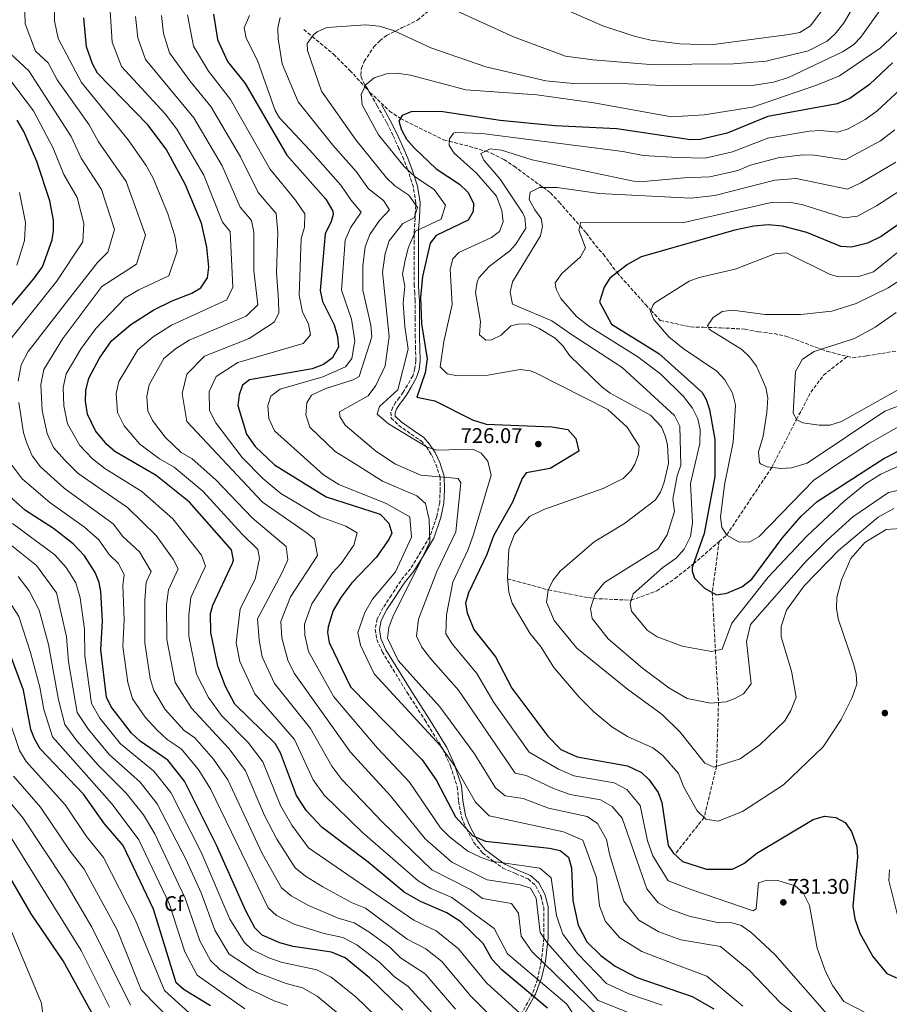
# Model space of a CAD drawing. Units: metres. Extents: x 627658 to 631107, y 4743496 to 4745873.
# Drawn here: x 628683 to 629093, y 4745021 to 4745485 of the extents above; entities that cross this region are included whole.
import ezdxf
from ezdxf.enums import TextEntityAlignment as Align

# ---------------------------------------------------------------- set-up
doc = ezdxf.new("R2010")
doc.units = ezdxf.units.M
doc.header["$MEASUREMENT"] = 0
doc.linetypes.add('DGN Style 3', pattern=[2.435891, 1.739922, -0.695969])
for name, color, linetype, lineweight in [('Camino', 7, 'DGN Style 3', 0), ('Cota de punto acotado terreno', 7, 'Continuous', 0), ('Curva de nivel directora', 30, 'Continuous', 30), ('Curva de nivel intermedia', 30, 'Continuous', 0), ('Etiqueta de zona arbolada', 92, 'Continuous', 0), ('Margen derecho', 7, 'Continuous', 0), ('Punto acotado terreno (símbolo)', 7, 'Continuous', 0), ('Senda', 7, 'DGN Style 3', 0), ('Vaguada', 142, 'DGN Style 3', 13)]:
    doc.layers.add(name, color=color, linetype=linetype, lineweight=lineweight)
doc.styles.add('Style-Arial', font='arial.ttf')

# ---------------------------------------------------------------- blocks, each defined once
blk = doc.blocks.new('5PATER')
at = {"layer": 'Punto acotado terreno (símbolo)', "linetype": 'Continuous', "lineweight": 0}
h = blk.add_hatch(color=51, dxfattribs=at)
edge = h.paths.add_edge_path()
edge.add_ellipse((0, 0), major_axis=(-0.11, -0.111), ratio=0.999422, start_angle=0, end_angle=360)

msp = doc.modelspace()

# ---------------------------------------------------------------- linework, layer by layer
at = {"layer": 'Camino', "color": 7, "linetype": 'DGN Style 3', "lineweight": 0}
for points in [[(628869.46, 4745324.63, 726.23), (628869.33, 4745330.13, 726.23), (628869.2, 4745335.64, 726.23), (628869.19, 4745344.21, 726.15), (628869.2, 4745352.79, 725.97), (628868.93, 4745356.37, 725.84), (628868.69, 4745359.96, 726.38), (628868.69, 4745367.12, 727.47), (628868.69, 4745374.29, 728.55), (628868.69, 4745379.68, 729.36), (628868.69, 4745383.91, 730), (628868.69, 4745385.04, 730.28), (628869.12, 4745392, 734.53), (628869.19, 4745393.37, 735), (628869.41, 4745397.76, 735), (628869.46, 4745398.87, 734.75), (628868.29, 4745406.3, 732.22), (628865.88, 4745413.72, 730.08), (628865.61, 4745414.42, 730), (628863.79, 4745419.18, 729.55), (628861.53, 4745424.47, 729.04), (628858.7, 4745430.65, 728.9), (628855.64, 4745436.76, 728.79), (628851.3, 4745444.49, 728.76), (628848.8, 4745448.86, 728.92)], [(628869.46, 4745324.63, 726.23), (628869.06, 4745320.82, 726), (628867.99, 4745317.43, 726), (628865.52, 4745313.05, 726), (628863.55, 4745309.66, 726), (628861.75, 4745307.12, 726), (628859.94, 4745304.89, 726), (628858.63, 4745302.58, 726), (628857.73, 4745300.27, 726), (628857.81, 4745297.5, 726), (628861.34, 4745294.11, 726), (628867.23, 4745289.92, 726), (628871.91, 4745286.76, 726), (628874.46, 4745283.9, 730), (628876.84, 4745280.22, 733), (628878.89, 4745275.75, 733), (628880.86, 4745269.79, 735), (628880.94, 4745263.87, 737), (628880.7, 4745257.64, 737), (628879.38, 4745251.1, 737), (628876.03, 4745241.63, 740), (628873.22, 4745236.86, 743), (628866.93, 4745226.51, 743), (628862.33, 4745220.89, 743), (628857.98, 4745214.11, 743), (628854.12, 4745208.26, 743), (628851.25, 4745202.88, 743), (628850.34, 4745197.95, 743), (628851.08, 4745193.18, 743), (628853.63, 4745187.48, 743), (628865.34, 4745168.24, 743), (628873.71, 4745155.31, 743), (628882.28, 4745141.4, 745), (628885.78, 4745133.6, 747), (628888.98, 4745123.91, 747), (628889.64, 4745117.09, 747), (628890.95, 4745109.62, 747), (628893.34, 4745104.08, 750), (628896.69, 4745097.73, 752.71), (628900.95, 4745092.72, 754.15), (628906.11, 4745088.71, 755), (628910.48, 4745085.56, 755.55), (628916.47, 4745082.95, 756.23), (628922.38, 4745080.41, 756.89), (628925.83, 4745077.33, 757.37), (628928.45, 4745072.17, 757.97), (628929.77, 4745066.94, 758.52), (628929.83, 4745052.6, 760), (628928.6, 4745041.88, 765), (628926.86, 4745033.16, 770), (628924.13, 4745025.75, 775)], [(628918.92, 4745016.52, 780), (628924.13, 4745025.75, 775)]]:
    msp.add_polyline3d(points, dxfattribs=at)
at = {"layer": 'Curva de nivel directora', "color": 30, "linetype": 'Continuous', "lineweight": 30, "flags": 128}
for points, elevation in [([(628717.67, 4745016.01), (628703.24, 4745041.83), (628688.22, 4745063.94), (628667.51, 4745099.47), (628635.37, 4745148.69), (628601.84, 4745192.15), (628587.32, 4745212.95), (628578.64, 4745230.06), (628571.53, 4745248.05), (628567.89, 4745266.68), (628566.82, 4745279.9), (628563.66, 4745302.26), (628563.13, 4745323.33), (628563.96, 4745340), (628566.27, 4745359.18), (628568.32, 4745366.83), (628577.07, 4745390.37), (628579.17, 4745404.79), (628578.34, 4745411.62), (628546.07, 4745526.81)], 850), ([(628931.53, 4745019.53), (628909.98, 4745037.62), (628905.48, 4745042.57), (628901.14, 4745049.96), (628890.6, 4745060.21), (628884.03, 4745064.45), (628871.59, 4745069.78), (628864.03, 4745074.14), (628847.05, 4745088.28), (628825.29, 4745104.59), (628817.92, 4745112.49), (628813.17, 4745119.73), (628805.72, 4745139.83), (628803.17, 4745144.16), (628784.25, 4745162.72), (628779.83, 4745171.12), (628776.1, 4745180.69), (628772.95, 4745196.46), (628772.7, 4745205.47), (628773.86, 4745209.39), (628783.11, 4745229.13), (628783.5, 4745230.55), (628782.56, 4745235.46), (628762.85, 4745257.83), (628747.08, 4745270.45), (628727.58, 4745281.78), (628723.82, 4745285.05), (628718.58, 4745291.47), (628714.79, 4745299.3), (628713.77, 4745305.45), (628714, 4745310.45), (628715.43, 4745316.26), (628720.36, 4745325.68), (628726.12, 4745333.79), (628735.18, 4745341.5), (628745.98, 4745348.39), (628754.61, 4745352.75), (628763.97, 4745356.24), (628768.17, 4745358.86), (628771.27, 4745363.51), (628771.92, 4745368.49), (628771.05, 4745378.02), (628768.42, 4745389.29), (628760.85, 4745407.59), (628751.86, 4745424.1), (628743.15, 4745435.65), (628719.48, 4745459.92), (628717.1, 4745464.31), (628714.27, 4745472.4), (628713.03, 4745485.92)], 775), ([(628774.09, 4745487.78), (628776.06, 4745475.81), (628780.75, 4745465.35), (628788.98, 4745455.09), (628808.72, 4745421.29), (628826.99, 4745400.59), (628830.34, 4745394.99), (628830.58, 4745393.4), (628829.61, 4745390.07), (628826.81, 4745384.33), (628824.36, 4745357.63), (628825.5, 4745352.46), (628831.06, 4745341.41), (628832.61, 4745335.9), (628832.99, 4745330.83), (628830.12, 4745325.68), (628826.03, 4745322.78), (628820.68, 4745320.73), (628791.05, 4745315.54), (628787.74, 4745312.97), (628786.25, 4745308.48), (628785.66, 4745303.47), (628789.65, 4745289.86), (628793.75, 4745284.12), (628802.82, 4745275.52), (628827.19, 4745260.44), (628852.63, 4745252.3)], 750), ([(629094.04, 4745464.79), (629083.25, 4745454.55), (629073.93, 4745448.03), (629067.93, 4745445.55), (629035.32, 4745439.47), (629016.14, 4745431.69), (629003.4, 4745428.61), (628998.82, 4745428.51), (628964.09, 4745433.64), (628935.18, 4745435.12), (628909.14, 4745437.7), (628882.21, 4745441.64), (628867.63, 4745441.86), (628863.05, 4745439.97), (628861.51, 4745437.26), (628862.73, 4745433.25), (628865.1, 4745428.85), (628868.79, 4745424.58), (628879.12, 4745414.87), (628890.06, 4745407.58), (628893.9, 4745403.9), (628896.58, 4745398.77), (628896.51, 4745394.82), (628894.13, 4745390.67), (628879.08, 4745383.45), (628876.25, 4745379.8), (628872.67, 4745364.15), (628871.67, 4745354.32), (628872.16, 4745341.79), (628874.78, 4745325.43), (628873.92, 4745318.73), (628869.9, 4745307.32), (628878.48, 4745305.62), (628896.21, 4745296.62), (628902.65, 4745294.67), (628933.61, 4745293.38), (628941.1, 4745292.04), (628944.92, 4745287.89), (628946.24, 4745281.93), (628932.7, 4745273.77), (628921.45, 4745271.62), (628919.62, 4745269.04)], 725), ([(628667.76, 4745337.33), (628689.38, 4745362.83), (628693.61, 4745368.77), (628698.06, 4745381.47), (628698.81, 4745385.7), (628698.78, 4745390.7), (628697.07, 4745399.86), (628690.91, 4745418.28), (628684.79, 4745432.47), (628681.7, 4745437.81)], 800), ([(629110.2, 4745398.11), (629088.66, 4745382.99), (629082.31, 4745379.83), (629074.79, 4745378.03), (629069.78, 4745378.27), (629053.74, 4745384.88), (629042.28, 4745387.93), (629035.54, 4745388.54), (629028.69, 4745387.81), (629019.76, 4745386.03), (628975.62, 4745373.44), (628969.23, 4745369.87), (628960.92, 4745363.35), (628958.16, 4745359.19), (628956.03, 4745352.23), (628961.59, 4745341.7), (628983.94, 4745327.91), (629000.64, 4745312.93), (629004.32, 4745309.5), (629006.25, 4745306.26), (629007.81, 4745301.5), (629010.27, 4745287.43), (629010.37, 4745270.02), (629005.29, 4745243.06), (628999.64, 4745227.06), (628999.6, 4745225.32), (629000.74, 4745222.12), (629005.42, 4745217.36), (629011.12, 4745214.27), (629016.07, 4745214.98), (629023.1, 4745218.02), (629027.84, 4745221.68), (629042.08, 4745240.98), (629051.05, 4745251.28), (629058.59, 4745258.14), (629089.9, 4745278.51), (629102.16, 4745284.8)], 700), ([(628919.62, 4745269.04), (628914.94, 4745257.94), (628906.07, 4745241.96), (628902.93, 4745233.18), (628894.32, 4745215.16), (628892.89, 4745210.36), (628893.61, 4745205.81), (628896.77, 4745197.98), (628906.99, 4745185.02), (628914.74, 4745170.25), (628931.62, 4745147.68), (628937.85, 4745141.4), (628945.44, 4745137.88), (628969.22, 4745133.74), (628975.72, 4745130.56), (628979.39, 4745127.17), (628983.59, 4745121.2), (628985.43, 4745116.39), (628988.35, 4745096.19), (628990.69, 4745092.72), (628995.16, 4745088.64), (629006.36, 4745085.05), (629018.67, 4745084.97), (629023.99, 4745087.67), (629030.15, 4745092.6), (629056.69, 4745108.46), (629062.02, 4745110.04), (629067.35, 4745109.3), (629071.75, 4745106.94), (629074.73, 4745102.73), (629077.18, 4745095.73), (629077.49, 4745090.72), (629075.41, 4745067.61), (629076.26, 4745061.72), (629078.72, 4745054.83), (629084.71, 4745043.98), (629091.42, 4745035.85), (629095.86, 4745033.86)], 725), ([(628863.27, 4745018.66), (628847.7, 4745033.89), (628836.12, 4745043.23), (628829.67, 4745045.92), (628811.69, 4745048.66), (628805.41, 4745050.36), (628797.11, 4745053.9), (628793.53, 4745057.45), (628789.29, 4745065.37), (628775.6, 4745096.36), (628760.5, 4745126.46), (628752.61, 4745136.44), (628739.55, 4745145.29), (628735.43, 4745149.01), (628725.87, 4745161.43), (628723.74, 4745166.08), (628721.09, 4745188.31), (628721.78, 4745201.77), (628721.04, 4745215.83), (628720.2, 4745220.04), (628718.33, 4745224.68), (628713.35, 4745232.56), (628708.09, 4745238.22), (628698.76, 4745245.46), (628685.52, 4745253.91), (628675.33, 4745263.13)], 800), ([(628852.63, 4745252.3), (628856.82, 4745248.06), (628858.19, 4745243.25), (628856.81, 4745240.35), (628850.71, 4745231.79), (628839.37, 4745219.86), (628834.13, 4745212.97), (628830.59, 4745206.83), (628828.09, 4745199.14), (628827.88, 4745196.43), (628828.65, 4745191.72), (628838.69, 4745170.84), (628872.47, 4745136.59), (628879.24, 4745126.76), (628888.2, 4745109.69), (628896.39, 4745100.76), (628902.25, 4745098.22), (628932.37, 4745094.97), (628937.42, 4745093.78), (628941.32, 4745090.65), (628942.88, 4745085.7), (628943.48, 4745070.25), (628945.88, 4745058.65), (628950.07, 4745050.87), (628956.55, 4745044.33), (628963.43, 4745039.29), (628973.63, 4745033.94), (628999.68, 4745025.01), (629009.94, 4745019.22)], 750), ([(628772.76, 4745020.67), (628760.3, 4745028.16), (628756.54, 4745031.48), (628745.79, 4745066.22), (628731.5, 4745096.17), (628722.8, 4745106.33), (628712.94, 4745120.4), (628692.45, 4745141.76), (628689.88, 4745146.04), (628688.14, 4745150.74), (628684.69, 4745169.41), (628672.73, 4745201.12)], 825)]:
    msp.add_lwpolyline(points, dxfattribs=dict(at, elevation=elevation))
at = {"layer": 'Curva de nivel intermedia', "color": 30, "linetype": 'Continuous', "lineweight": 0, "flags": 128}
for points, elevation in [([(628725.14, 4745020.06), (628711.75, 4745046.7), (628675.9, 4745104.38), (628661.05, 4745125.53), (628641.38, 4745159.74), (628633.07, 4745171.84), (628611.37, 4745199.67), (628597.25, 4745219.43), (628588.7, 4745235.62), (628584.84, 4745245.08), (628580.94, 4745257.08), (628578.46, 4745268.4), (628574.97, 4745303.51), (628574.41, 4745328.66), (628575.57, 4745343.99), (628579.86, 4745363.82), (628586.71, 4745380.96), (628588.18, 4745386.8), (628589.71, 4745402.84), (628588.56, 4745413.1), (628552.45, 4745525.58)], 845), ([(628735.08, 4745020.99), (628716.85, 4745057.67), (628704.02, 4745079.42), (628684.3, 4745109.28), (628673.93, 4745121.83), (628668.26, 4745130.66), (628657.98, 4745152.56), (628642.98, 4745179.16), (628607.18, 4745225.92), (628602.28, 4745234), (628594.71, 4745250.8), (628589.03, 4745270.13), (628586.27, 4745304.76), (628585.45, 4745329.01), (628586.58, 4745343.03), (628591.4, 4745360.8), (628598.14, 4745376.35), (628599.3, 4745383.22), (628600.26, 4745400.88), (628598.77, 4745414.58), (628566.92, 4745506.36)], 840), ([(629084.85, 4745507.12), (629071.22, 4745483.81), (629067.01, 4745478.38), (629063.24, 4745474.94), (629054.24, 4745470.42), (629034.49, 4745465.58), (629019.17, 4745464.25), (628979.83, 4745464.03), (628952.89, 4745466.15), (628940.03, 4745467.98), (628915.43, 4745477.09), (628876.54, 4745494.97)], 740), ([(629097.37, 4745502.68), (629079.13, 4745476.89), (629075.64, 4745473.31), (629070.49, 4745469.96), (629045.11, 4745457.85), (629038, 4745455.73), (629027.95, 4745454.08), (628988.77, 4745453.95), (628969.43, 4745454.93), (628943.74, 4745455.06), (628930.68, 4745456.24), (628902.37, 4745462.88), (628876.6, 4745471.89), (628858.9, 4745480.06), (628852.21, 4745482.08), (628845.91, 4745482.74), (628827.54, 4745481.44), (628823.05, 4745479.44), (628821.23, 4745477.96), (628818.22, 4745473.92), (628818.35, 4745470.53), (628824.95, 4745451.4), (628841.12, 4745428.47), (628855.59, 4745410.69), (628859.61, 4745406.92), (628866.17, 4745402.54), (628870.18, 4745396.62), (628868.71, 4745391.76), (628863.3, 4745389.17), (628856.92, 4745380.98), (628855.07, 4745375.02), (628853.78, 4745366.25), (628856.97, 4745335.88), (628854.98, 4745322.03), (628850.6, 4745312.85), (628847.05, 4745307.93), (628833.46, 4745300.42), (628833.7, 4745298.27), (628836.11, 4745294.12), (628850.63, 4745281.9), (628859.93, 4745275.74), (628871.82, 4745270.64)], 735), ([(629066.87, 4745497.74), (629055.34, 4745482.27), (629050.33, 4745479.15), (629045.41, 4745478.14), (629008.44, 4745473.33), (628993.89, 4745473.75), (628980.15, 4745475.43), (628972.26, 4745477.27), (628957.58, 4745482.27), (628941.34, 4745489.21)], 745), ([(628693.67, 4745016.63), (628693.09, 4745021.95), (628674.79, 4745065.83), (628664.86, 4745085.69), (628625.31, 4745145.06), (628612.37, 4745159.61), (628581.67, 4745202.26), (628569.56, 4745223.64), (628560.22, 4745245.05), (628556.41, 4745258.01), (628549.84, 4745289.85), (628549.51, 4745317.63), (628550.9, 4745331.96), (628553.75, 4745346.56), (628562.65, 4745378.67), (628569.07, 4745406.92), (628566.72, 4745432.83), (628562.28, 4745448.02), (628546.69, 4745493.81)], 855), ([(628737.89, 4745370.02), (628742.03, 4745383.58), (628732.95, 4745408.89), (628719.89, 4745427.53), (628715.62, 4745435.51), (628700.41, 4745456.81), (628696.16, 4745464.79), (628690.32, 4745470.26), (628685.33, 4745483.21), (628685.06, 4745494.23)], 785), ([(628732.5, 4745354.09), (628738.94, 4745357.9), (628753.03, 4745364.44), (628756.97, 4745376.03), (628755.97, 4745383.24), (628752.56, 4745393.7), (628745.7, 4745410.43), (628742.4, 4745416.5), (628733.93, 4745428.49), (628711.92, 4745455.5), (628701.02, 4745476.17), (628699.18, 4745484.57), (628699.11, 4745493.42)], 780), ([(628728.97, 4745300.14), (628728.33, 4745309.05), (628729.59, 4745314.7), (628738.45, 4745329.63), (628745.7, 4745335.79), (628754.33, 4745341.31), (628780.39, 4745353.21), (628783.22, 4745359.09), (628782, 4745385.31), (628778.33, 4745389.82), (628769.5, 4745411.91), (628756.87, 4745433.49), (628751.29, 4745440.81), (628730.79, 4745463.1), (628726.39, 4745474.49), (628725.35, 4745491.64)], 770), ([(628794.86, 4745202.94), (628806.29, 4745224.41), (628809.09, 4745230.71), (628808.39, 4745237.01), (628792.36, 4745250.43), (628775.21, 4745268.35), (628764.11, 4745278.22), (628758.92, 4745281.23), (628751.38, 4745288.54), (628745.41, 4745296.27), (628743.14, 4745300.97), (628742.66, 4745307.66), (628743.76, 4745313.15), (628750.77, 4745325.47), (628756.21, 4745330.09), (628762.69, 4745334.23), (628789.49, 4745345.51), (628794.95, 4745350.74), (628793.14, 4745366.86), (628793.2, 4745385.07), (628791.99, 4745390.56), (628786.76, 4745396.75), (628778.15, 4745416.23), (628764.9, 4745438.89), (628742.11, 4745466.28), (628738.52, 4745476.58), (628737.45, 4745486.67)], 765), ([(628810.44, 4745213.28), (628823.09, 4745232.81), (628821.69, 4745240.51), (628818.19, 4745243.31), (628797.26, 4745257.92), (628761.49, 4745295.81), (628759.39, 4745309.11), (628761.49, 4745318.21), (628769.89, 4745326.61), (628790.89, 4745335.01), (628802.79, 4745342.71), (628804.89, 4745346.91), (628804.75, 4745353.04), (628803.75, 4745366.04), (628804.4, 4745384.82), (628803.65, 4745393.9), (628795.18, 4745403.68), (628786.8, 4745420.55), (628772.92, 4745444.29), (628762.91, 4745456.34), (628753.43, 4745469.46), (628750.65, 4745478.67), (628749.66, 4745487.04)], 760), ([(628899.92, 4745090.62), (628893.91, 4745093.5), (628885.3, 4745100.27), (628881.06, 4745104.5), (628866.45, 4745126.03), (628851.39, 4745142.08), (628830.87, 4745166.2), (628818.89, 4745187.6), (628817.13, 4745195.24), (628817.01, 4745200.4), (628820.52, 4745210.06), (628830.14, 4745224.66), (628834.26, 4745228.99), (628840.32, 4745237.57), (628841.78, 4745243.46), (628836.49, 4745246.6), (628824.4, 4745250.95), (628805.89, 4745261.9), (628797.44, 4745269.01), (628787.57, 4745278.87), (628775.17, 4745295.29), (628772.24, 4745301.07), (628772.09, 4745310.04), (628775.42, 4745317.14), (628785.64, 4745323.68), (628816.35, 4745332.58), (628819.83, 4745336.61), (628818.86, 4745341.9), (628816.08, 4745347.42), (628814.55, 4745355.33), (628815.38, 4745382.09), (628817, 4745387.45), (628817.11, 4745393.65), (628812.8, 4745400.1), (628800.66, 4745414.89), (628782.21, 4745447.53), (628771.83, 4745460.84), (628764.74, 4745472.63), (628761.88, 4745487.41)], 755), ([(628791.1, 4745487.04), (628788.63, 4745481.21), (628789.47, 4745476.34), (628794.83, 4745465.88), (628803.16, 4745442.35), (628805.19, 4745438.85), (628819.52, 4745423.68), (628834.14, 4745407.12), (628838.76, 4745400.22), (628843.78, 4745394.48), (628838.71, 4745387.04), (628836.23, 4745381.23), (628834.45, 4745357.69), (628839.18, 4745343.99), (628840.8, 4745333.86), (628839.26, 4745325.61), (628836.26, 4745321.58), (628825.66, 4745316.85), (628805.49, 4745311.05), (628801.12, 4745307.84), (628799.8, 4745303.48), (628800.23, 4745297.34), (628802.82, 4745291.4), (628825.91, 4745270.77), (628833.12, 4745266.15), (628855.45, 4745257.28), (628866.61, 4745250.96), (628867.38, 4745241.44), (628859.93, 4745225.02)], 745), ([(628805.61, 4745486.08), (628804.49, 4745481.2), (628804.65, 4745476.03), (628806.42, 4745464.35), (628814.07, 4745446.46), (628830.32, 4745426.08), (628841.28, 4745413.65), (628847.18, 4745405.45), (628854.23, 4745400.02), (628856.98, 4745395.55), (628852.39, 4745390.58), (628847.82, 4745384.01), (628845.65, 4745378.12), (628844.48, 4745368.95), (628844.54, 4745357.76), (628848.31, 4745341.27), (628848.69, 4745335.74), (628842.84, 4745317.02), (628839.93, 4745315.46), (628827.03, 4745311.47), (628820.32, 4745308.3), (628818.04, 4745304.59), (628817.64, 4745299.08), (628819.57, 4745293.26), (628831.39, 4745281.81), (628842.59, 4745274.81), (628853.79, 4745267.81), (628869.89, 4745260.81)], 740), ([(629099.9, 4745482.49), (629088.27, 4745471.75), (629069, 4745458.64), (629058.77, 4745454.39), (629028.01, 4745443.97), (629005.27, 4745440.31), (628990, 4745439.39), (628953.35, 4745445.94), (628926.5, 4745449.74), (628893.03, 4745452.14), (628866.89, 4745458.98), (628860.58, 4745459.93), (628855.59, 4745459.67), (628849.86, 4745457.72), (628846.03, 4745454.56), (628843.78, 4745450.02), (628844.25, 4745445.03), (628851.93, 4745430.86), (628864.01, 4745415.92), (628869.36, 4745410.89), (628878.11, 4745405.06), (628883.38, 4745397.7), (628881.42, 4745391.22), (628869.38, 4745385.44), (628866.03, 4745377.96), (628864.49, 4745371.91), (628863.23, 4745365.2), (628864.35, 4745359.6), (628863.55, 4745351.74), (628864.25, 4745340.61), (628865.88, 4745330.01), (628860.91, 4745310.73), (628852.31, 4745302.86), (628851.17, 4745299.4), (628856.61, 4745294.84), (628874.46, 4745283.9), (628879.33, 4745282.31), (628896.27, 4745282.88), (628900.22, 4745280.96), (628903.39, 4745277.11), (628904.95, 4745270.67), (628896.5, 4745242.22), (628893.99, 4745235.2), (628886.82, 4745220.2)], 730), ([(628682.07, 4745314.84), (628683.52, 4745322.5), (628686.83, 4745328.9), (628707.57, 4745355.59), (628719.49, 4745370.71), (628724.39, 4745375.61), (628727.52, 4745386.36), (628721.39, 4745405.15), (628711.76, 4745419.88), (628707.09, 4745430.06), (628687.11, 4745460.98), (628678.35, 4745469.19)], 790), ([(628677.29, 4745333.12), (628700.11, 4745361.78), (628712.49, 4745380.51), (628713.01, 4745389.14), (628709.83, 4745401.4), (628703.62, 4745412.24), (628698.56, 4745424.62), (628689.26, 4745442.23), (628678.05, 4745457.17)], 795), ([(629101.98, 4745456.36), (629086.66, 4745442.05), (629081.18, 4745438.04), (629073.11, 4745433.76), (629068.3, 4745432.09), (629060.19, 4745432.94), (629054.93, 4745432.56), (629035.37, 4745429.29), (629018.65, 4745422.92), (629005.71, 4745419.82), (628992.73, 4745420.28), (628976.63, 4745421.09), (628967.06, 4745423.01), (628900.49, 4745431.44), (628888.26, 4745431.96), (628887.14, 4745431.68), (628885.25, 4745428.93), (628885.21, 4745425.9), (628887.57, 4745422.3), (628897.98, 4745412.88), (628907.51, 4745402.03), (628909.98, 4745395.23), (628910.61, 4745389.95), (628908.84, 4745385.34), (628905.16, 4745382.52), (628889.7, 4745375.48), (628886.9, 4745372.53), (628885.57, 4745367.6), (628886.54, 4745350.99), (628882.69, 4745333.48), (628880.94, 4745321.63), (628884.17, 4745318.33), (628889.07, 4745317.31), (628903.38, 4745317.72), (628918.58, 4745320.35), (628923.48, 4745319.7), (628926.09, 4745318.69), (628959.98, 4745301.47), (628969.05, 4745293.27), (628974.75, 4745284.32), (628974.31, 4745280.42), (628972.61, 4745275.74), (628970.7, 4745272.56), (628967.13, 4745268.98), (628957.75, 4745264.3), (628929.76, 4745254.37), (628923.07, 4745251.2), (628915.96, 4745242.78), (628913.34, 4745235.75), (628912.66, 4745222.33), (628913.3, 4745215.55), (628914.79, 4745210.36), (628923.21, 4745196.21)], 720), ([(629095.13, 4745433.23), (629088.44, 4745428.06), (629071.8, 4745419.03), (629057.37, 4745421.24), (629051.77, 4745421.4), (629040.23, 4745420), (629027.11, 4745416.55), (629021.16, 4745414.14), (629008.02, 4745411.03), (628995.88, 4745410.69), (628976.96, 4745408.91), (628972, 4745409.09), (628924.35, 4745419.13), (628909.82, 4745423.67), (628904.49, 4745424.29), (628900.16, 4745422.09), (628901.47, 4745418.98), (628909.19, 4745409.93), (628919.8, 4745393.91), (628920.89, 4745391.98), (628921.36, 4745386.98), (628916.62, 4745379.38), (628913.69, 4745376.21), (628904.08, 4745368.88), (628899.21, 4745363.55), (628898.31, 4745361.66), (628897.6, 4745356.69), (628899.87, 4745342.89), (628899.4, 4745336.62), (628902.48, 4745334.15), (628905.11, 4745334.3), (628909.59, 4745336.52), (628914.29, 4745340.91), (628917.7, 4745341.76), (628922.7, 4745341.83), (628927.52, 4745339.71), (628935.16, 4745335.11), (628938.89, 4745331.37), (628941.93, 4745326.92), (628957.3, 4745312.05), (628961.08, 4745309.21), (628980.04, 4745298.83), (628985.26, 4745293.3), (628987.17, 4745288.62), (628987.96, 4745284.74), (628988.43, 4745276.02), (628986.5, 4745267.32), (628984.71, 4745262.61), (628982.25, 4745258.82), (628967.7, 4745247.87), (628953.52, 4745239.16), (628937.39, 4745225.31), (628934.01, 4745220.96), (628931.86, 4745216.45)], 715), ([(629095.69, 4745418.08), (629079.14, 4745408.22), (629072.8, 4745405.36), (629048.61, 4745410.24), (629038.66, 4745409.51), (629010.33, 4745402.24), (628999.03, 4745401.1), (628955.9, 4745403.32), (628936, 4745406.09), (628927.76, 4745406.11), (628923.36, 4745403.8), (628922.93, 4745400.43), (628925.49, 4745395.5), (628928.52, 4745391.51), (628929.19, 4745387.8), (628928.25, 4745383.29), (628914.93, 4745361.69), (628913.87, 4745356.77), (628914.97, 4745351.13), (628933.54, 4745343.21), (628942.84, 4745336.85), (628966.62, 4745321.24), (628991.37, 4745298.65), (628993.89, 4745293.67), (628994.39, 4745275.35), (628992.6, 4745270.21), (628990.55, 4745259.29), (628991.41, 4745253.56), (628987.89, 4745242.53), (628983.41, 4745235.79), (628958.36, 4745220.05), (628953.89, 4745214.77), (628951.77, 4745207.83), (628952.56, 4745203.12), (628960.02, 4745193.53), (628976.21, 4745179.7), (628988.7, 4745170.46), (628997.3, 4745165.44), (629008.34, 4745163.15), (629015.68, 4745163.91), (629019.52, 4745165.23), (629023.85, 4745167.67), (629027.52, 4745172.33), (629025.21, 4745192.18), (629027.08, 4745200.19), (629053.29, 4745230.01), (629063.39, 4745240.2), (629075.39, 4745251), (629092.19, 4745262.43), (629110.29, 4745266.43)], 710), ([(629102.94, 4745408.09), (629086.49, 4745397.42), (629077.55, 4745392.59), (629071.29, 4745391.81), (629051.73, 4745397.86), (629045.45, 4745399.09), (629037.1, 4745399.03), (628995.11, 4745389.49), (628947.28, 4745389.71), (628946.27, 4745385.92), (628949.48, 4745377.65), (628947.04, 4745373.38), (628938.19, 4745365.59), (628935.17, 4745361.12), (628935.53, 4745358.2), (628937.84, 4745353.77), (628945.11, 4745345.36), (628950.96, 4745340.74), (628973.99, 4745326.29), (628984.89, 4745318.15), (628995.62, 4745307.63), (628999.78, 4745302.12), (629002.39, 4745297.05), (629003.38, 4745292.13), (629003.33, 4745285.5), (628998.87, 4745266.69), (628999.85, 4745248.27), (628998.82, 4745241.68), (628995.93, 4745235.72), (628992.13, 4745231.54), (628985.86, 4745227.08), (628971.88, 4745214.71), (628970.38, 4745209.98), (628971.09, 4745206.55), (628978.38, 4745197.67), (628983.14, 4745194.39), (628994.94, 4745190.04), (629008.7, 4745187.6), (629013.82, 4745188.61), (629018.41, 4745200.87), (629035.4, 4745222.58), (629053.74, 4745241.9), (629071.29, 4745258.29), (629081.37, 4745266.59), (629088.48, 4745271.12), (629097.24, 4745274.95)], 705), ([(628681.41, 4745369.52), (628685.01, 4745381.19), (628685.52, 4745389.57), (628682.71, 4745403.68)], 805), ([(629102.21, 4745380.13), (629085.04, 4745366.36), (629078.59, 4745364.24), (629068.58, 4745364.05), (629064.7, 4745365.17), (629044.16, 4745375.24), (629038.65, 4745374.78), (629019.84, 4745367.55), (629003.01, 4745363.69), (628998.32, 4745361.93), (628982.05, 4745351.77), (628981.27, 4745350.89), (628980.1, 4745347.61), (628981.64, 4745343.83), (628988.74, 4745335.72), (628995.36, 4745330.19), (629011.33, 4745319.58), (629014.98, 4745315.47), (629018.69, 4745309.14), (629020.05, 4745303.6), (629018.95, 4745286.06), (629014.97, 4745266.11), (629012.99, 4745250.89), (629013.62, 4745245.91), (629015.92, 4745242.37)], 695), ([(628909.09, 4745011.6), (628895.43, 4745025.29), (628881.71, 4745041.61), (628874.18, 4745047.44), (628865.4, 4745052.13), (628845.67, 4745066.69), (628839.41, 4745069.22), (628825.59, 4745076.71), (628817.47, 4745081.73), (628812.58, 4745085.73), (628804.04, 4745099.13), (628798.14, 4745110.38), (628789.19, 4745131.38), (628781.46, 4745141.63), (628763.72, 4745160.79), (628756, 4745172.98), (628752.2, 4745193.2), (628752.04, 4745209.61), (628752.94, 4745216.63), (628757.56, 4745226.5), (628755.17, 4745231.11), (628747.1, 4745242.23), (628733.59, 4745255.3), (628710.43, 4745271.37), (628703.87, 4745277.78), (628698.7, 4745283.6), (628695.76, 4745290.19), (628693.46, 4745301.07), (628692.71, 4745313.37), (628694.16, 4745320.41), (628703.2, 4745334.92), (628721.59, 4745359.51), (628737.89, 4745370.02)], 785), ([(628820.72, 4744964.72), (628750.98, 4745027.89), (628737.27, 4745061.34), (628722.34, 4745090.58), (628714.37, 4745100.44), (628704.47, 4745115.15), (628685.82, 4745135.81), (628682.67, 4745140.91), (628677.64, 4745155.89), (628675.79, 4745163.79), (628662.82, 4745193.8), (628654.69, 4745205.41), (628639.96, 4745222.24), (628621.77, 4745246.13), (628610.18, 4745273.59), (628609.01, 4745280.12), (628609.43, 4745301.78), (628607.78, 4745323.44), (628607.78, 4745335.03), (628608.6, 4745341.09), (628611.05, 4745347.34), (628620.98, 4745367.11)], 830), ([(629104.27, 4745366.7), (629092.07, 4745358.79), (629076.99, 4745351.45), (629065.52, 4745347.78), (629050.9, 4745346.28), (629034.09, 4745346.25), (629018.71, 4745348.31), (629013.73, 4745347.61), (629009.47, 4745344.67), (629006.93, 4745340.88), (629007.83, 4745339.21), (629023.03, 4745329.72), (629026.64, 4745326.27), (629029.91, 4745321.89), (629034.31, 4745311.94), (629035.28, 4745307.01), (629034.82, 4745300.09), (629033.14, 4745288.94), (629030.95, 4745281.55), (629031.36, 4745276.58), (629031.85, 4745275.93), (629035.01, 4745274.58), (629041.51, 4745273.78), (629046.5, 4745274.11), (629053.81, 4745276.22), (629090.39, 4745300.7), (629108.59, 4745307.7)], 690), ([(628918.39, 4745017.17), (628902.7, 4745031.46), (628889.63, 4745047.53), (628879.11, 4745055.95), (628868.49, 4745060.96), (628818.93, 4745095.16), (628810.98, 4745105.81), (628805.65, 4745115.06), (628797.45, 4745135.61), (628790.53, 4745144.64), (628777.92, 4745157.46), (628771.77, 4745165.96), (628766.05, 4745176.84), (628762.58, 4745194.83), (628762.52, 4745204.73), (628763.4, 4745213.01), (628770.34, 4745227.81), (628768.41, 4745232.86), (628754.98, 4745250.03), (628740.34, 4745262.88), (628722.9, 4745273.68), (628717.12, 4745278.21), (628711.22, 4745284.62), (628705.28, 4745294.75), (628703.62, 4745303.26), (628703.35, 4745311.91), (628704.79, 4745318.33), (628711.78, 4745330.3), (628718.77, 4745339.6), (628732.5, 4745354.09)], 780), ([(629095.85, 4745347.17), (629085.88, 4745340.25), (629076.07, 4745334.97), (629057.11, 4745328.76), (629051.59, 4745325.21), (629048.37, 4745319.49), (629047.3, 4745299.72), (629048.9, 4745296.69), (629051.76, 4745295.22), (629059.46, 4745294.22), (629064.46, 4745294.13), (629070.08, 4745295.92), (629097.56, 4745311.2)], 685), ([(628888.15, 4745019.13), (628873.79, 4745035.69), (628862.31, 4745043.31), (628857.25, 4745048.24), (628847.28, 4745055.6), (628840.34, 4745059.77), (628832.87, 4745061.95), (628818.87, 4745067.93), (628810.68, 4745072.45), (628806.23, 4745076.31), (628797.1, 4745092.45), (628780.92, 4745127.16), (628774.18, 4745136.87), (628765.27, 4745146.95), (628760.3, 4745150.32), (628751.36, 4745160.23), (628745.96, 4745169.13), (628744.32, 4745174.9), (628741.83, 4745191.57), (628741.71, 4745211.68), (628742.47, 4745220.25), (628744.79, 4745225.18), (628739.23, 4745234.43), (628731.46, 4745241.69), (628726.84, 4745247.72), (628703.73, 4745264.52), (628692.63, 4745274.46), (628688.76, 4745279.67), (628686.25, 4745285.64), (628684.54, 4745290.47), (628682.47, 4745304.82)], 790), ([(628948.38, 4745009.51), (628940.68, 4745021.41), (628912.68, 4745045.21), (628906.38, 4745057.11), (628886.5, 4745071.71), (628876.55, 4745075.98), (628870.5, 4745079.47), (628844.34, 4745102.29), (628826.29, 4745119.89), (628821.08, 4745127.11), (628812.31, 4745146.03), (628793.56, 4745167.62), (628786.61, 4745182.89), (628784.89, 4745191.68), (628786.69, 4745207.61), (628793.69, 4745221.61), (628795.79, 4745231.41), (628795.09, 4745235.61), (628787.46, 4745242.95), (628769.03, 4745263.09), (628755.6, 4745274.34), (628748.68, 4745278.35), (628739.48, 4745285.16), (628731.99, 4745293.87), (628728.97, 4745300.14)], 770), ([(629015.92, 4745242.37), (629021.75, 4745238.97), (629026.76, 4745239.2), (629031.2, 4745241.75), (629057.03, 4745268.21), (629068.69, 4745276.2), (629082.69, 4745285.3), (629102.29, 4745296.5)], 695), ([(628885.52, 4745008.25), (628865.87, 4745029.77), (628859.21, 4745034.48), (628852.47, 4745041.07), (628841.7, 4745049.41), (628835, 4745052.85), (628826.33, 4745054.69), (628812.14, 4745059.15), (628803.89, 4745063.18), (628799.88, 4745066.88), (628772.66, 4745122.93), (628766.89, 4745132.1), (628758.94, 4745141.7), (628752.31, 4745146.18), (628747.6, 4745150.46), (628741.87, 4745156.61), (628735.91, 4745165.28), (628733.74, 4745172.98), (628731.46, 4745189.94), (628731.97, 4745202.51), (628731.36, 4745218.81), (628732.01, 4745223.87), (628729.2, 4745229.08), (628724.9, 4745233.18), (628720.1, 4745240.14), (628713.3, 4745246.17), (628697.03, 4745257.68), (628683.98, 4745268.79), (628678.82, 4745275.74)], 795), ([(628871.82, 4745270.64), (628889.44, 4745268.97), (628890.64, 4745267.04), (628888.33, 4745243.94), (628879.32, 4745225.24), (628870.69, 4745202.71), (628869.85, 4745194.8), (628872.36, 4745189.58), (628876.35, 4745184.28), (628889.5, 4745169.38), (628916.3, 4745130.25), (628921.49, 4745129.22), (628934.34, 4745122.97), (628942.23, 4745120.24), (628956.5, 4745117.76), (628961.96, 4745114.6), (628966.68, 4745108.98), (628978.3, 4745075.73), (628983.6, 4745069.24), (628989.06, 4745066.24), (628998.32, 4745062.87), (629012.21, 4745059.76), (629017.92, 4745059.93), (629022.69, 4745058.44), (629027.23, 4745055.31), (629038.68, 4745044.78), (629064.14, 4745015.57)], 735), ([(628869.89, 4745260.81), (628874.09, 4745257.31), (628875.75, 4745249.75), (628876.11, 4745239.19), (628871.82, 4745230.28), (628858.86, 4745204.4), (628856.76, 4745198.81), (628856.12, 4745193.77), (628861.13, 4745183.33), (628880.76, 4745161.56), (628897.03, 4745139.35), (628906.93, 4745123.4), (628911.61, 4745119.58), (628920.05, 4745118.35), (628931.93, 4745113.83), (628950.14, 4745109.77), (628955.08, 4745106.62), (628959.25, 4745098.97), (628960.76, 4745092.03), (628967.49, 4745070.04), (628974.59, 4745060.94), (628983.91, 4745055.48), (628994.3, 4745051.79), (629013.01, 4745048.61), (629026.44, 4745037.48), (629041.4, 4745021.9), (629051.32, 4745013.98)], 740), ([(628931.86, 4745216.45), (628931.08, 4745210.73), (628934.7, 4745202.13), (628945.34, 4745189.05), (628969.18, 4745169.87), (628985.54, 4745157.83), (628994.03, 4745149.6), (629005.56, 4745134.89), (629009.85, 4745133.07), (629022.21, 4745137), (629031.59, 4745143.57), (629043.3, 4745154.83), (629046.21, 4745159.81), (629048.6, 4745166.03), (629046.44, 4745178.21), (629041.66, 4745194.4), (629041.53, 4745199.4), (629044.16, 4745207.08), (629052.5, 4745218.4), (629068.62, 4745235.08), (629087.31, 4745250.88), (629094.74, 4745254.9)], 715), ([(628855.61, 4745010.88), (628841.16, 4745024.95), (628829.51, 4745034.25), (628822.83, 4745037.56), (628805.98, 4745041.31), (628800.2, 4745043.31), (628792.24, 4745047.26), (628788.51, 4745050.61), (628781.86, 4745061.46), (628768.34, 4745093.04), (628754.05, 4745121.16), (628746.07, 4745131.24), (628730.24, 4745144.01), (628720.51, 4745156.11), (628716.62, 4745163.01), (628713.46, 4745185.46), (628713.3, 4745198.1), (628711.38, 4745212.88), (628709.21, 4745219.96), (628704.66, 4745227.1), (628699.45, 4745233.1), (628679.39, 4745247.89)], 805), ([(628923.21, 4745196.21), (628928.44, 4745189.63), (628934.51, 4745179.95), (628946.42, 4745166.07), (628953.3, 4745159.15), (628961.87, 4745152.08), (628969.15, 4745147.54), (628981.05, 4745142.13), (628985.91, 4745138.58), (628993.17, 4745130.05), (628995.75, 4745123.61), (629002.06, 4745112.55), (629006.09, 4745108.56), (629011.88, 4745107.59), (629023.4, 4745112.14), (629042.75, 4745124.81), (629061.42, 4745142.61), (629069.81, 4745155.59), (629075.09, 4745165.9), (629077.2, 4745172.13), (629076.93, 4745176.92), (629075.61, 4745181.74), (629068.43, 4745202.94), (629067.73, 4745207.89), (629067.88, 4745213.02), (629070.05, 4745221.34), (629074.47, 4745231.3), (629081.07, 4745238.81), (629090.99, 4745245), (629108.99, 4745246.2)], 720), ([(628747.6, 4745115.86), (628739.54, 4745126.03), (628725.05, 4745139.01), (628715.16, 4745150.79), (628709.93, 4745158.77), (628705.82, 4745182.62), (628704.83, 4745194.44), (628700.09, 4745215.25), (628690.8, 4745227.99), (628673.25, 4745241.87)], 810), ([(628788.85, 4745019.23), (628766.48, 4745035.12), (628760.65, 4745046.14), (628753.27, 4745068.79), (628738.97, 4745098.89), (628726.46, 4745115.62), (628698.27, 4745147.43), (628694.14, 4745160.21), (628692.26, 4745170.73), (628687.87, 4745187.11), (628682.39, 4745204.06), (628673.51, 4745217.77), (628655.96, 4745235.26)], 820), ([(628709.8, 4745145.47), (628704.1, 4745153.1), (628701.05, 4745164.76), (628696.35, 4745190.77), (628692.06, 4745207), (628687.29, 4745216.17), (628682.15, 4745222.88)], 815), ([(628859.93, 4745225.02), (628849.12, 4745212.13), (628845.45, 4745205.89), (628842.1, 4745196.46), (628843.47, 4745190.5), (628849.91, 4745177.09), (628880.92, 4745143.32), (628888.13, 4745133.06), (628897.57, 4745116.55), (628904, 4745110.17), (628939.02, 4745102.6), (628948.2, 4745098.63), (628954.58, 4745080.88), (628955.99, 4745067.69), (628958.78, 4745060.45), (628965.57, 4745052.63), (628975.88, 4745046.22), (628990.28, 4745040.7), (629006.58, 4745034.63), (629023.49, 4745020.49)], 745), ([(628886.82, 4745220.2), (628883.99, 4745204.81), (628883.58, 4745195.83), (628886.56, 4745191.13), (628898.25, 4745177.2), (628906.29, 4745163.52), (628922.93, 4745140.08), (628936.75, 4745132.11), (628943.84, 4745129.06), (628962.86, 4745125.75), (628968.84, 4745122.58), (628975.14, 4745115.09), (628978.64, 4745098.37), (628981.13, 4745091.32), (628988.28, 4745079.51), (628999.48, 4745075.31), (629028.41, 4745065.4), (629029.87, 4745066.34), (629030.97, 4745078.59), (629034.98, 4745079.84), (629039.97, 4745079.63), (629048.19, 4745077.18), (629052.03, 4745073.95), (629054.9, 4745067.98), (629058.56, 4745047.81), (629062.42, 4745036.83), (629065.95, 4745030.11), (629071.11, 4745022.71), (629081.43, 4745017.33)], 730), ([(628971.51, 4745016.82), (628955.32, 4745023.17), (628931.52, 4745050.24), (628927.98, 4745055.18), (628926.18, 4745071.4), (628923.42, 4745076.08), (628918.68, 4745077.71), (628903.02, 4745080.03), (628886.47, 4745088.37), (628873.92, 4745099.31), (628857.6, 4745119.59), (628838.66, 4745140.07), (628812.19, 4745177.41), (628809.12, 4745183.48), (628806.38, 4745194.06), (628805.93, 4745201.67), (628810.44, 4745213.28)], 760), ([(628956.08, 4745015.11), (628924.34, 4745046.03), (628919.03, 4745053.44), (628917.83, 4745064.26), (628914.47, 4745068.8), (628900.92, 4745071.2), (628895.26, 4745075.41), (628876.97, 4745084.79), (628853.65, 4745107.3), (628834.66, 4745127.29), (628829.87, 4745133.59), (628819.78, 4745151.34), (628802.88, 4745172.51), (628797.12, 4745185.1), (628795.63, 4745192.87), (628794.86, 4745202.94)], 765), ([(628809.15, 4745020.82), (628802.66, 4745023.03), (628789.76, 4745029.21), (628777.13, 4745037.75), (628772.66, 4745042.08), (628767.72, 4745051.25), (628760.76, 4745071.37), (628757.85, 4745077.73), (628746.45, 4745101.61), (628741.15, 4745110.56), (628733, 4745120.83), (628719.86, 4745134.01), (628709.8, 4745145.47)], 815), ([(628779.78, 4744987.69), (628740.1, 4745028.16), (628728.76, 4745056.46), (628713.18, 4745085), (628706.57, 4745093.47), (628692.69, 4745114.19), (628679.87, 4745128.82)], 835), ([(628837.53, 4745013.18), (628822.9, 4745025.26), (628815.99, 4745029.19), (628808.36, 4745031.16), (628794.98, 4745036.26), (628781.46, 4745045), (628774.79, 4745056.35), (628768.25, 4745073.94), (628761.09, 4745089.72), (628747.6, 4745115.86)], 810), ([(628985.6, 4745020.92), (628969.81, 4745026.33), (628959.37, 4745031.23), (628945.59, 4745045.25), (628938.7, 4745054.45), (628935.74, 4745063.29), (628933.15, 4745080.89), (628927.9, 4745085.53), (628905.12, 4745088.86), (628899.92, 4745090.62)], 755), ([(629092.56, 4745084.72), (629092.36, 4745079.73), (629097.19, 4745060.22)], 720)]:
    msp.add_lwpolyline(points, dxfattribs=dict(at, elevation=elevation))
at = {"layer": 'Margen derecho', "color": 7, "linetype": 'Continuous', "lineweight": 0}
for points in [[(628871.46, 4745324.67, 726.18), (628871.33, 4745330.18, 726.18), (628871.2, 4745335.66, 726.18), (628871.19, 4745344.21, 726.83), (628871.2, 4745352.86, 727.48), (628870.93, 4745356.51, 727.76), (628870.69, 4745360.02, 728.03), (628870.69, 4745367.12, 728.56), (628870.69, 4745374.29, 729.11), (628870.69, 4745379.68, 729.51), (628870.69, 4745384.99, 729.91), (628870.76, 4745386.11, 730), (628871.12, 4745391.9, 730.42), (628871.47, 4745398.98, 730.73), (628870.24, 4745406.76, 730.55), (628868.7, 4745411.52, 730), (628867.77, 4745414.38, 729.54), (628865.65, 4745419.93, 729.27), (628863.36, 4745425.28, 729.03), (628860.5, 4745431.52, 728.89), (628857.41, 4745437.69, 728.78), (628853.39, 4745444.9, 728.76)], [(628871.43, 4745324.4, 726.51), (628871, 4745320.4, 726.29), (628869.81, 4745316.64, 726.29), (628867.24, 4745312.06, 726.28), (628865.22, 4745308.59, 726.28), (628863.33, 4745305.92, 726.27), (628861.58, 4745303.77, 726.28), (628860.42, 4745301.73, 726.29), (628859.72, 4745299.93, 726.29), (628859.77, 4745298.37, 726.24), (628862.62, 4745295.66, 726.11), (628868.37, 4745291.56, 726.09), (628873.18, 4745288.32, 726.11), (628875.97, 4745285.21, 730.15), (628878.56, 4745281.23, 733.2), (628880.73, 4745276.52, 733.22), (628882.82, 4745270.2, 735.26), (628882.93, 4745263.9, 737.28), (628882.67, 4745257.4, 737.29), (628881.3, 4745250.61, 737.29), (628877.88, 4745240.9, 740.29), (628874.96, 4745235.91, 743.28), (628872.87, 4745232.47, 740), (628868.55, 4745225.36, 739.87), (628863.93, 4745219.72, 741.53), (628859.64, 4745213.03, 743.28), (628855.82, 4745207.25, 743.28), (628853.14, 4745202.22, 743.29), (628852.35, 4745197.92, 743.28), (628853, 4745193.74, 743.24), (628855.39, 4745188.41, 743.21), (628867.03, 4745169.3, 743.19), (628875.39, 4745156.38, 743.19), (628884.02, 4745142.36, 744.32), (628887.63, 4745134.35, 744.92), (628887.98, 4745133.27, 745), (628890.93, 4745124.32, 745.9), (628891.6, 4745117.35, 746.85), (628892.86, 4745110.25, 748), (628895.1, 4745105.03, 749), (628897.61, 4745100.23, 750), (628898.32, 4745098.88, 750.33), (628902.33, 4745094.18, 752.25), (628907.28, 4745090.33, 754.27), (628910.39, 4745088.09, 755), (628911.46, 4745087.32, 755.15), (628917.26, 4745084.78, 755.87), (628923.47, 4745082.11, 756.63), (628927.43, 4745078.57, 757.23), (628930.33, 4745072.87, 757.96), (628931.74, 4745067.21, 758.62), (628931.81, 4745052.58, 760.28), (628930.58, 4745041.78, 765.28), (628930.22, 4745040.3, 765), (628928.61, 4745033.72, 768.72), (628928.04, 4745032.16, 770), (628925.8, 4745026.09, 774.16), (628925.13, 4745024.9, 775), (628920.45, 4745016.6, 779.23)]]:
    msp.add_polyline3d(points, dxfattribs=at)
at = {"layer": 'Senda', "color": 7, "linetype": 'DGN Style 3', "lineweight": 0}
msp.add_polyline3d([(628848.56, 4745449.28, 728.94), (628846.94, 4745452.12, 729.04), (628845.51, 4745454.56, 729.76), (628844.12, 4745456.98, 730.58), (628843.52, 4745458.96, 730.8), (628843.86, 4745462.26, 731.03), (628845.14, 4745465.43, 731.35), (628849.66, 4745472.26, 732.77), (628852.43, 4745475.17, 733.52), (628855.64, 4745477.72, 734.16), (628863.01, 4745481.37, 734.7), (628870.23, 4745484.88, 735.44), (628875, 4745488.79, 736.68)], dxfattribs=at)
at = {"layer": 'Vaguada', "color": 142, "linetype": 'DGN Style 3', "lineweight": 13}
for points in [[(628816.66, 4745480.51, 731.19), (628820.66, 4745477.19, 735), (628830.69, 4745468.87, 736.88), (628838.42, 4745461.24, 733.42), (628845.5, 4745453.47, 730), (628847.86, 4745450.88, 729.22), (628857.08, 4745442.1, 726.36), (628862.17, 4745438.58, 725.01), (628862.24, 4745438.54, 725), (628882.54, 4745428.49, 720.57), (628885.23, 4745427.83, 720), (628894.65, 4745425.5, 717.19), (628902.25, 4745423.16, 715), (628904.98, 4745422.32, 714.47), (628910.98, 4745419.26, 713.39), (628915.77, 4745416.08, 712.59), (628929.39, 4745406.11, 710), (628932.86, 4745403.57, 709.16), (628936.94, 4745399.19, 707.95), (628946.82, 4745387.98, 705), (628949.73, 4745384.68, 704.2), (628954.14, 4745378.77, 702.9), (628957.84, 4745374.62, 701.94), (628964.05, 4745366.25, 700.06), (628964.28, 4745365.99, 700), (628977.71, 4745350.9, 695.77), (628980.29, 4745348.15, 695), (628984.66, 4745343.5, 693.73), (628999, 4745340.39, 691.06), (629004.88, 4745340.27, 690.26), (629007.3, 4745340.19, 690), (629013.12, 4745339.99, 689.43), (629024.4, 4745339.37, 688.38), (629030.97, 4745338.13, 687.79), (629038.31, 4745337.24, 687.13), (629043.82, 4745336.11, 686.64), (629060.57, 4745329.89, 685), (629063.16, 4745328.93, 684.74), (629072.78, 4745326.54, 683.79)], [(629072.78, 4745326.54, 683.79), (629075.24, 4745325.93, 683.55), (629081.84, 4745326.77, 682.91), (629097.38, 4745329.36, 681.4)], [(629012.37, 4745239.34, 696.13), (629015.89, 4745242.41, 695), (629037.2, 4745274.31, 690), (629048.83, 4745296.81, 685), (629055.63, 4745309.69, 683), (629061.54, 4745317.69, 683), (629072.78, 4745326.54, 683.79)], [(628912.71, 4745221.82, 720), (628931.89, 4745216.53, 715), (628953.2, 4745212.51, 710), (628970.92, 4745211.68, 705), (628983.05, 4745216.1, 703), (628991.59, 4745221.95, 703), (629000.26, 4745228.79, 700), (629012.37, 4745239.34, 696.13)], [(629012.37, 4745239.34, 696.13), (629009.14, 4745215.35, 700), (629010.6, 4745187.98, 705), (629012.05, 4745163.53, 710), (629011.15, 4745133.48, 715), (629005.28, 4745109.37, 720), (628991.51, 4745091.97, 725)]]:
    msp.add_polyline3d(points, dxfattribs=at)

# ---------------------------------------------------------------- block references
at = {"layer": 'Punto acotado terreno (símbolo)', "color": 7, "linetype": 'Continuous', "lineweight": 0, "xscale": 10, "yscale": 10, "zscale": 10}
for p in [(628927.17, 4745285.24, 726.07), (629090.43, 4745158.56, 720.32), (629042.62, 4745069.42, 731.3)]:
    msp.add_blockref('5PATER', p, dxfattribs=at)

# ---------------------------------------------------------------- texts
at = {"layer": 'Cota de punto acotado terreno', "color": 7, "linetype": 'Continuous', "lineweight": 0, "style": 'Style-Arial'}
for s, p in [('726.07', (628890.55, 4745285.72, 726.07)), ('731.30', (629044.61, 4745073.42, 731.3))]:
    msp.add_text(s, height=7, dxfattribs=at).set_placement(p)
at = {"layer": 'Etiqueta de zona arbolada', "color": 92, "linetype": 'Continuous', "lineweight": 0, "style": 'Style-Arial'}
msp.add_text('Cf', height=7, dxfattribs=at).set_placement((628755.45, 4745068.79, 820), align=Align.MIDDLE_CENTER)

doc.saveas('drawing.dxf')
